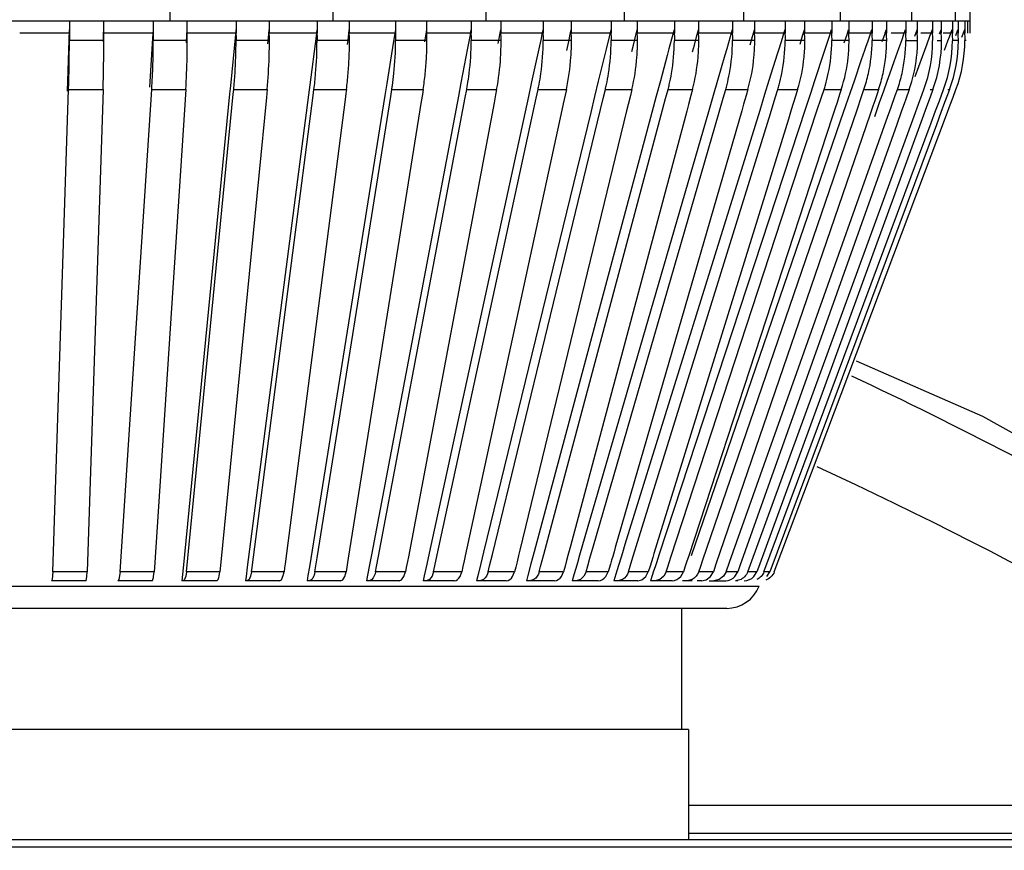
# Model space of a CAD drawing. Units: inches. Extents: x 0 to 22, y 0 to 17.
# Drawn here: x 7.2 to 7.5, y 3.4 to 3.6 of the extents above; entities that cross this region are included whole.
import ezdxf

# ---------------------------------------------------------------- set-up
doc = ezdxf.new("R2010")
doc.units = ezdxf.units.IN
doc.header["$LTSCALE"] = 1.21
doc.header["$MEASUREMENT"] = 0
doc.layers.get('0').update_dxf_attribs({"linetype": 'CONTINUOUS'})
doc.styles.get("Standard").update_dxf_attribs({"font": 'txt', "width": 0.8})
doc.dimstyles.new('DIMSTYLE_1', dxfattribs={"dimtxt": 0.15625, "dimasz": 0.1875, "dimexe": 0.125, "dimexo": 0.0625, "dimgap": 0.078125, "dimtad": 0, "dimtih": 1, "dimtoh": 1, "dimlfac": 2, "dimzin": 4, "dimdsep": 46, "dimtxsty": 'Standard', "dimblk": 'CLOSED', "dimblk1": 'CLOSED', "dimblk2": 'CLOSED', "dimcen": 0.09, "dimadec": 0, "dimazin": 0, "dimtfac": 1, "dimtofl": 0, "dimtmove": 0, "dimatfit": 3, "dimldrblk": 'CLOSED', "dimfxl": 1, "dimtolj": 1, "dimtzin": 4, "dimarcsym": 0})

# ---------------------------------------------------------------- blocks, each defined once
blk = doc.blocks.new('_CLOSED')
at = {"color": 0, "linetype": 'ByBlock'}
for p, q in [((0, 0), (-1, 0.1666666667)), ((-1, 0.1666666667), (-1, -0.1666666667)), ((-1, -0.1666666667), (0, 0)), ((-1, 0), (0, 0))]:
    blk.add_line(p, q, dxfattribs=at)
blk = doc.blocks.new('*D3')
at = {"color": 2, "linetype": 'Continuous'}
for p, q in [((7.2333189427, 3.7161143927), (9.6335327161, 3.7161143927)), ((9.5085327161, 3.7161143927), (9.5085327161, 2.7946846752)), ((9.5085327161, 1.5607549578), (9.5085327161, 2.4821846752)), ((5.5207205175, 1.5607549578), (9.6335327161, 1.5607549578))]:
    blk.add_line(p, q, dxfattribs=at)
at = {"color": 2, "linetype": 'Continuous', "xscale": 0.1875, "yscale": 0.1875, "zscale": 0.1875}
for p, rotation in [((9.5085327161, 3.7161143927), 90), ((9.5085327161, 1.5607549578), 270)]:
    blk.add_blockref('_CLOSED', p, dxfattribs=dict(at, rotation=rotation))
at = {"color": 2, "linetype": 'Continuous', "insert": (9.5085327161, 2.7165596752), "char_height": 0.15625, "width": 0.75, "attachment_point": 2, "line_spacing_factor": 0.9}
blk.add_mtext('109.49', dxfattribs=at)

msp = doc.modelspace()

# ---------------------------------------------------------------- linework, layer by layer
at = {"color": 6, "linetype": 'Continuous'}
for p, q in [((7.2186747397, 3.5970199045), (7.2186747397, 3.6455294106)), ((7.2650764625, 3.5970199045), (7.2650764625, 3.6455294106)), ((7.308614218300001, 3.5970199045), (7.308614218300001, 3.6455294106)), ((7.347965134400001, 3.5970199045), (7.347965134400001, 3.6455294106)), ((7.381933553, 3.5970199045), (7.381933553, 3.6455294106)), ((7.4094873611, 3.5970199045), (7.4094873611, 3.6455294106)), ((7.42978935, 3.5970199045), (7.42978935, 3.6455294106)), ((7.442222654199999, 3.5970199045), (7.442222654199999, 3.6455294106)), ((7.446365550599999, 3.5935415529), (7.4464094939, 3.6455294106)), ((6.895464172000001, 3.5970199045), (7.446240314, 3.5970199045)), ((7.189931879, 3.5970199045), (7.189931879, 3.5913906071)), ((7.1997369449, 3.5913906071), (7.1997369449, 3.5970199045)), ((7.213820614199999, 3.5970199045), (7.213820614199999, 3.5935415529)), ((7.2235136039, 3.5935415529), (7.2235136039, 3.5970199045)), ((7.237382080700001, 3.5970199045), (7.237382080700001, 3.5935415529)), ((7.2468892246, 3.5935415529), (7.2468892246, 3.5970199045)), ((7.2604369615, 3.5970199045), (7.2604369615, 3.5935415529)), ((7.2696859046, 3.5935415529), (7.2696859046, 3.5970199045)), ((7.282809795, 3.5970199045), (7.282809795, 3.5935415529)), ((7.2917301473, 3.5935415529), (7.2917301473, 3.5970199045)), ((7.304330310599999, 3.5970199045), (7.304330310599999, 3.5935415529)), ((7.3128541827, 3.5935415529), (7.3128541827, 3.5970199045)), ((7.324834724, 3.5970199045), (7.324834724, 3.5935415529)), ((7.3328972442, 3.5935415529), (7.3328972442, 3.5970199045)), ((7.3441669844, 3.5970199045), (7.3441669844, 3.5935415529)), ((7.351706791900001, 3.5935415529), (7.351706791900001, 3.5970199045)), ((7.3621799615, 3.5970199045), (7.3621799615, 3.5935415529)), ((7.369139673899999, 3.5935415529), (7.369139673899999, 3.5970199045)), ((7.3787365656, 3.5970199045), (7.3787365656, 3.5935415529)), ((7.3850632153, 3.5935415529), (7.3850632153, 3.5970199045)), ((7.3937107912, 3.5970199045), (7.3937107912, 3.5935415529)), ((7.3993562285, 3.5935415529), (7.3993562285, 3.5970199045)), ((7.4069886751, 3.5970199045), (7.4069886751, 3.5935415529)), ((7.411909935, 3.5935415529), (7.411909935, 3.5970199045)), ((7.4184691648, 3.5970199045), (7.4184691648, 3.5935415529)), ((7.4226287934, 3.5935415529), (7.4226287934, 3.5970199045)), ((7.4280648868, 3.5970199045), (7.4280648868, 3.5935415529)), ((7.431431226799999, 3.5935415529), (7.431431226799999, 3.5970199045)), ((7.4357028118, 3.5970199045), (7.4357028118, 3.5935415529)), ((7.438250243400001, 3.5935415529), (7.438250243400001, 3.5970199045)), ((7.441324810599999, 3.5970199045), (7.441324810599999, 3.5935415529)), ((7.4430339463, 3.5935415529), (7.4430339463, 3.5970199045)), ((7.4448880965, 3.5970199045), (7.4448880965, 3.5935415529)), ((7.4457459286, 3.5935415529), (7.4457459286, 3.5970199045)), ((7.189919186900001, 3.5944518703), (7.1893447578, 3.5770218589)), ((7.1996835886, 3.5932171024), (7.199724252899999, 3.5944518703)), ((7.2137953266, 3.5944518703), (7.2136370334, 3.592039541)), ((7.2137953266, 3.5944518703), (7.213820614199999, 3.5913906071)), ((7.2233868662, 3.5929057473), (7.2234883163, 3.5944518703)), ((7.2235136039, 3.5913906071), (7.2234883163, 3.5944518703)), ((7.23734439, 3.5944518703), (7.2372127661, 3.5931059945)), ((7.23734439, 3.5944518703), (7.237382080700001, 3.5913906071)), ((7.2466295896, 3.5921825539), (7.246851534, 3.5944518703)), ((7.2468892246, 3.5913906071), (7.246851534, 3.5944518703)), ((7.2603871546, 3.5944518703), (7.260151098400001, 3.5926253687)), ((7.2603871546, 3.5944518703), (7.2604369615, 3.5913906071)), ((7.2694837555, 3.5932730751), (7.269636097799999, 3.5944518703)), ((7.2696859046, 3.5913906071), (7.269636097799999, 3.5944518703)), ((7.2827482511, 3.5944518703), (7.2824213241, 3.5924046989)), ((7.2827482511, 3.5944518703), (7.282809795, 3.5913906071)), ((7.291299255599999, 3.5921390951), (7.291668603300001, 3.5944518703)), ((7.2917301473, 3.5913906071), (7.291668603300001, 3.5944518703)), ((7.304257497899999, 3.5944518703), (7.3039960317, 3.5930679502)), ((7.304257497899999, 3.5944518703), (7.304330310599999, 3.5913906071)), ((7.312522501, 3.5930816971), (7.31278137, 3.5944518703)), ((7.3128541827, 3.5913906071), (7.31278137, 3.5944518703)), ((7.324751196699999, 3.5944518703), (7.3244838343, 3.5932182608)), ((7.324751196699999, 3.5944518703), (7.324834724, 3.5913906071)), ((7.332442638, 3.592739753), (7.332813716900001, 3.5944518703)), ((7.3328972442, 3.5913906071), (7.332813716900001, 3.5944518703)), ((7.344073378200001, 3.5944518703), (7.3435880029, 3.5924535602)), ((7.344073378200001, 3.5944518703), (7.3441669844, 3.5913906071)), ((7.351157004, 3.5925737412), (7.351613185700001, 3.5944518703)), ((7.351706791900001, 3.5913906071), (7.351613185700001, 3.5944518703)), ((7.3620769888, 3.5944518703), (7.3613780324, 3.591836066)), ((7.3620769888, 3.5944518703), (7.3621799615, 3.5913906071)), ((7.3685104748, 3.5924824391), (7.3690367012, 3.5944518703)), ((7.369139673899999, 3.5913906071), (7.3690367012, 3.5944518703)), ((7.378625010099999, 3.5944518703), (7.3780364585, 3.5924186587)), ((7.378625010099999, 3.5944518703), (7.3787365656, 3.5913906071)), ((7.384412170599999, 3.5925881351), (7.3849516598, 3.5944518703)), ((7.3850632153, 3.5913906071), (7.3849516598, 3.5944518703)), ((7.3935915018, 3.5944518703), (7.393232089800001, 3.5932906941)), ((7.3935915018, 3.5944518703), (7.3937107912, 3.5913906071)), ((7.398706316, 3.5927375968), (7.3992369392, 3.5944518703)), ((7.3993562285, 3.5913906071), (7.3992369392, 3.5944518703)), ((7.4068625598, 3.5944518703), (7.4063464849, 3.5928748271)), ((7.4068625598, 3.5944518703), (7.4069886751, 3.5913906071)), ((7.411337955800001, 3.5930893672), (7.4117838197, 3.5944518703)), ((7.411909935, 3.5913906071), (7.4117838197, 3.5944518703)), ((7.4183371834, 3.5944518703), (7.417913675199999, 3.5932151984)), ((7.4183371834, 3.5944518703), (7.4184691648, 3.5913906071)), ((7.4220592118, 3.5931740515), (7.422496812, 3.5944518703)), ((7.4226287934, 3.5913906071), (7.422496812, 3.5944518703)), ((7.4279280437, 3.5944518703), (7.427356078, 3.5928410578)), ((7.4279280437, 3.5944518703), (7.4280648868, 3.5913906071)), ((7.4306648407, 3.592678919), (7.4312943837, 3.5944518703)), ((7.431431226799999, 3.5913906071), (7.4312943837, 3.5944518703)), ((7.4355621485, 3.5944518703), (7.4348653449, 3.5925428032)), ((7.4355621485, 3.5944518703), (7.4357028118, 3.5913906071)), ((7.4377040146, 3.5933406807), (7.43810958, 3.5944518703)), ((7.438250243400001, 3.5913906071), (7.43810958, 3.5944518703)), ((7.4411813976, 3.5944518703), (7.4404068706, 3.5923705636)), ((7.4411813976, 3.5944518703), (7.441324810599999, 3.5913906071)), ((7.442307763600001, 3.5928858152), (7.442890533200001, 3.5944518703)), ((7.4430339463, 3.5913906071), (7.442890533200001, 3.5944518703)), ((7.4447430252, 3.5944518703), (7.4439179641, 3.5922601217)), ((7.4447430252, 3.5944518703), (7.4448880965, 3.5913906071)), ((7.1898709866, 3.5935414207), (7.1757906375, 3.5935418718)), ((7.1997369449, 3.5913906071), (7.189931879, 3.5913906071)), ((7.1996128683, 3.591070026), (7.1996835886, 3.5932171024)), ((7.21371847, 3.5935421402), (7.199668904299999, 3.5935410761)), ((7.2136370334, 3.592039541), (7.212725084500001, 3.5781517988)), ((7.2235136039, 3.5913906071), (7.213820614199999, 3.5913906071)), ((7.2232466749, 3.5907695707), (7.2233868662, 3.5929057473)), ((7.237223669400001, 3.5935423341), (7.2234154909, 3.5935427269)), ((7.2372127661, 3.5931059945), (7.2357828955, 3.5784957218)), ((7.2468892246, 3.5913906071), (7.237382080700001, 3.5913906071)), ((7.2464649129, 3.5904990944), (7.2466295896, 3.5921825539)), ((7.2602194902, 3.5935413807), (7.2467251953, 3.5935416154)), ((7.260151098400001, 3.5926253687), (7.2583663632, 3.5788254512)), ((7.2696859046, 3.5913906071), (7.2604369615, 3.5913906071)), ((7.2690952964, 3.5902678449), (7.2692607792, 3.5915479643)), ((7.2692607792, 3.5915479643), (7.2694837555, 3.5932730751)), ((7.2825413712, 3.5935416296), (7.2694692845, 3.59354154)), ((7.2824213241, 3.5924046989), (7.2819456657, 3.58942689)), ((7.2917301473, 3.5913906071), (7.282809795, 3.5913906071)), ((7.2911192326, 3.5910120122), (7.291299255599999, 3.5921390951)), ((7.3040159834, 3.593541588), (7.2914617141, 3.5935415517)), ((7.3039960317, 3.5930679502), (7.3032659653, 3.5892047136)), ((7.3128541827, 3.5913906071), (7.304330310599999, 3.5913906071)), ((7.312051775, 3.5905906329), (7.3123123972, 3.5919697643)), ((7.3123123972, 3.5919697643), (7.312522501, 3.5930816971)), ((7.324472683300001, 3.5935418391), (7.312540915800001, 3.5935417284)), ((7.3242127822, 3.5919677746), (7.3235821255, 3.5890588283)), ((7.3244838343, 3.5932182608), (7.3242127822, 3.5919677746)), ((7.3328972442, 3.5913906071), (7.324834724, 3.5913906071)), ((7.3319125804, 3.5902946021), (7.332183669400001, 3.5915450641)), ((7.332183669400001, 3.5915450641), (7.332442638, 3.592739753)), ((7.343760097000001, 3.5935411388), (7.3325331692, 3.5935416874)), ((7.3435880029, 3.5924535602), (7.3427468909, 3.5889915472)), ((7.351706791900001, 3.5913906071), (7.3441669844, 3.5913906071)), ((7.3505632104, 3.5901295499), (7.351157004, 3.5925737412)), ((7.3617343325, 3.5935411901), (7.351301779, 3.5935409336)), ((7.3613780324, 3.591836066), (7.3606206584, 3.5890023541)), ((7.369139673899999, 3.5913906071), (7.3621799615, 3.5913906071)), ((7.3678727699, 3.5900962797), (7.3685104748, 3.5924824391)), ((7.378249955299999, 3.5935415348), (7.3686924563, 3.5935415379)), ((7.3780364585, 3.5924186587), (7.3770721697, 3.5890882566)), ((7.3850632153, 3.5913906071), (7.3787365656, 3.5913906071)), ((7.3837182301, 3.5901913059), (7.384412170599999, 3.5925881351)), ((7.3931931799, 3.5935401765), (7.3845774845, 3.5935408742)), ((7.392834334600001, 3.5920057885), (7.3919792968, 3.5892441983)), ((7.393232089800001, 3.5932906941), (7.392834334600001, 3.5920057885)), ((7.3993562285, 3.5913906071), (7.3937107912, 3.5913906071)), ((7.3979849418, 3.59040751), (7.398706316, 3.5927375968)), ((7.406440168500001, 3.5935412056), (7.3988388534, 3.5935403282)), ((7.4063464849, 3.5928748271), (7.40522989, 3.5894634855)), ((7.411909935, 3.5913906071), (7.4069886751, 3.5913906071)), ((7.4105673253, 3.590734831), (7.411337955800001, 3.5930893672)), ((7.417893451, 3.5935406858), (7.411360165, 3.5935416255)), ((7.417913675199999, 3.5932151984), (7.417127210399999, 3.5909190511)), ((7.4226287934, 3.5913906071), (7.4184691648, 3.5913906071)), ((7.4213696928, 3.5911609272), (7.4220592118, 3.5931740515)), ((7.422628201, 3.5935395645), (7.422053545, 3.5935396624)), ((7.4274689096, 3.5935392334), (7.423933582899999, 3.5935393424)), ((7.4269206001, 3.5916147966), (7.426116259800001, 3.5893502213)), ((7.427356078, 3.5928410578), (7.4269206001, 3.5916147966)), ((7.4280648868, 3.5913906071), (7.431431226799999, 3.5913906071)), ((7.4314305438, 3.5935400467), (7.4308351991, 3.5935398575)), ((7.4350896264, 3.5935412714), (7.4323306087, 3.5935403327)), ((7.4348653449, 3.5925428032), (7.434089612, 3.5904178913)), ((7.4369895364, 3.5913906071), (7.438250243400001, 3.5913906071)), ((7.4382490336, 3.5935412883), (7.4376366077, 3.5935415013)), ((7.4406985919, 3.5935399114), (7.4387362725, 3.5935411189)), ((7.439976146599999, 3.5912132992), (7.4389921999, 3.5885701028)), ((7.4404068706, 3.5923705636), (7.439976146599999, 3.5912132992)), ((7.4430339463, 3.5913906071), (7.441324810599999, 3.5913906071)), ((7.4452129498, 3.5913906071), (7.4448880965, 3.5913906071)), ((7.2819456657, 3.58942689), (7.2802998966, 3.5791296677)), ((7.3032659653, 3.5892047136), (7.301411712799999, 3.5793985527)), ((7.3235821255, 3.5890588283), (7.3215355969, 3.5796241321)), ((7.331529050499999, 3.588525722), (7.3319125804, 3.5902946021)), ((7.3427468909, 3.5889915472), (7.340512643099999, 3.5798004554)), ((7.3501127961, 3.5882759036), (7.3505632104, 3.5901295499)), ((7.3606206584, 3.5890023541), (7.3601219037, 3.5871366592)), ((7.367368967000001, 3.5882115197), (7.3678727699, 3.5900962797)), ((7.3770721697, 3.5890882566), (7.3765313103, 3.5872207065)), ((7.3919792968, 3.5892441983), (7.3914392082, 3.5875001812)), ((7.40522989, 3.5894634855), (7.4047379314, 3.5879608237)), ((7.416327428300001, 3.5885845193), (7.415401373300001, 3.5858820061)), ((7.416722680499999, 3.5897381831), (7.416327428300001, 3.5885845193)), ((7.417127210399999, 3.5909190511), (7.416722680499999, 3.5897381831)), ((7.426116259800001, 3.5893502213), (7.425164927000001, 3.5866723905)), ((7.434089612, 3.5904178913), (7.4327601036, 3.586777011)), ((7.3601219037, 3.5871366592), (7.3581929071, 3.5799236282)), ((7.3765313103, 3.5872207065), (7.3744369216, 3.5799917223)), ((7.3914392082, 3.5875001812), (7.389117056, 3.5800045954)), ((7.4047379314, 3.5879608237), (7.40211867, 3.5799636719)), ((7.415401373300001, 3.5858820061), (7.413341099199999, 3.5798716959)), ((7.425164927000001, 3.5866723905), (7.4247076826, 3.5853855517)), ((7.4327601036, 3.586777011), (7.430678636900001, 3.5810791633)), ((7.4247076826, 3.5853855517), (7.423456855, 3.581866015)), ((7.3581929071, 3.5799236282), (7.357038034099999, 3.575607225)), ((7.3744369216, 3.5799917223), (7.3732131301, 3.5757696084)), ((7.389117056, 3.5800045954), (7.3878748844, 3.5759968738)), ((7.40211867, 3.5799636719), (7.400911768899999, 3.5762804712)), ((7.413341099199999, 3.5798716959), (7.4122229235, 3.5766109084)), ((7.423456855, 3.581866015), (7.4226984396, 3.5797325003)), ((7.185185928099999, 3.4401165046), (7.1897103452, 3.577474718)), ((7.1897103452, 3.577474718), (7.1995154112, 3.577474718)), ((7.1995154112, 3.577474718), (7.194990993999999, 3.4401165046)), ((7.2043648318, 3.4401165046), (7.213379232599999, 3.577474718)), ((7.213379232599999, 3.577474718), (7.2230722223, 3.577474718)), ((7.2230722223, 3.577474718), (7.2141381802, 3.4413409258)), ((7.2357828955, 3.5784957218), (7.235562629199999, 3.5762466082)), ((7.2365948318, 3.5761519899), (7.236724210499999, 3.577474718)), ((7.236724210499999, 3.577474718), (7.246231354500001, 3.577474718)), ((7.246231354500001, 3.577474718), (7.2460118771, 3.575230852)), ((7.2583663632, 3.5788254512), (7.257993898, 3.575947429)), ((7.2593484546, 3.5757791967), (7.2595676095, 3.577474718)), ((7.2595676095, 3.577474718), (7.2688165526, 3.577474718)), ((7.2688165526, 3.577474718), (7.268664564600001, 3.5762988421)), ((7.2802998966, 3.5791296677), (7.2797547245, 3.5757205123)), ((7.2814142141, 3.5754626077), (7.2817355775, 3.577474718)), ((7.2817355775, 3.577474718), (7.2906559298, 3.577474718)), ((7.2906559298, 3.577474718), (7.2904340343, 3.5760853922)), ((7.301411712799999, 3.5793985527), (7.300687721699999, 3.5755718323)), ((7.302631784500001, 3.5752116898), (7.303059403, 3.577474718)), ((7.303059403, 3.577474718), (7.3115832751, 3.577474718)), ((7.3115832751, 3.577474718), (7.3112894088, 3.5759195274)), ((7.3215355969, 3.5796241321), (7.3206414139, 3.575504094)), ((7.322847508200001, 3.5750329398), (7.3233767988, 3.577474718)), ((7.3233767988, 3.577474718), (7.3314393189, 3.577474718)), ((7.3314393189, 3.577474718), (7.3310774752, 3.5758054214)), ((7.340512643099999, 3.5798004554), (7.3394708053, 3.575516925)), ((7.341914943200001, 3.5749298777), (7.3425331371, 3.577474718)), ((7.3425331371, 3.577474718), (7.350072944600001, 3.577474718)), ((7.350072944600001, 3.577474718), (7.3496527954, 3.5757451414)), ((7.3596954509, 3.5749032202), (7.3603826267, 3.577474718)), ((7.3603826267, 3.577474718), (7.367342339199999, 3.577474718)), ((7.367342339199999, 3.577474718), (7.366878450700001, 3.5757387879)), ((7.3760588548, 3.574951181), (7.3767894223, 3.577474718)), ((7.3767894223, 3.577474718), (7.383116072000001, 3.577474718)), ((7.383116072000001, 3.577474718), (7.3826268162, 3.5757847216)), ((7.3908841775, 3.5750698443), (7.391628658099999, 3.577474718)), ((7.391628658099999, 3.577474718), (7.397274095499999, 3.577474718)), ((7.397274095499999, 3.577474718), (7.396780365900001, 3.5758798366)), ((7.4040604453, 3.5752535605), (7.4047873987, 3.577474718)), ((7.4047873987, 3.577474718), (7.4097086585, 3.577474718)), ((7.4097086585, 3.577474718), (7.4092325, 3.576019846)), ((7.415487538300001, 3.5754953264), (7.416165498, 3.577474718)), ((7.416165498, 3.577474718), (7.4203251265, 3.577474718)), ((7.4203251265, 3.577474718), (7.4198883713, 3.5761995532)), ((7.4226984396, 3.5797325003), (7.421719128099999, 3.5769781005)), ((7.4250770541, 3.5757871245), (7.425676361900001, 3.577474718)), ((7.425676361900001, 3.577474718), (7.4290427019, 3.577474718)), ((7.4290427019, 3.577474718), (7.4280663822, 3.5747254983)), ((7.4327531564, 3.5761202055), (7.4332476069, 3.577474718)), ((7.434983984800001, 3.577474718), (7.4357950385, 3.577474718)), ((7.4357950385, 3.577474718), (7.4350010373, 3.5752996098)), ((7.4376318448, 3.5742779336), (7.4388216114, 3.577474718)), ((7.440530747, 3.577474718), (7.439954570399999, 3.575926586)), ((7.439999866699999, 3.577474718), (7.440530747, 3.577474718)), ((7.441541449, 3.575311238), (7.4423559537, 3.577474718)), ((7.235562629199999, 3.5762466082), (7.2223139765, 3.4411450148)), ((7.2232884311, 3.4401165046), (7.2365948318, 3.5761519899)), ((7.2460118771, 3.575230852), (7.2329686934, 3.4418862691)), ((7.257993898, 3.575947429), (7.240567912, 3.441476942)), ((7.2419647048, 3.4412923684), (7.2593484546, 3.5757791967)), ((7.2684454092, 3.5746033213), (7.251351800499999, 3.4423611205)), ((7.2797547245, 3.5757205123), (7.2582689472, 3.4415420761)), ((7.2604392622, 3.4441395363), (7.2814142141, 3.5754626077)), ((7.268664564600001, 3.5762988421), (7.2684454092, 3.5746033213)), ((7.300687721699999, 3.5755718323), (7.2759474834, 3.4449884156)), ((7.277950265399999, 3.44459754), (7.302631784500001, 3.5752116898)), ((7.2904340343, 3.5760853922), (7.29011267, 3.5740732826)), ((7.3206414139, 3.575504094), (7.2923657926, 3.4454057369)), ((7.294638314299999, 3.4448998512), (7.322847508200001, 3.5750329398)), ((7.3103613262, 3.4450415807), (7.341914943200001, 3.5749298777)), ((7.3112894088, 3.5759195274), (7.310861789, 3.5736565001)), ((7.3310774752, 3.5758054214), (7.330548182899999, 3.5733636443)), ((7.3394708053, 3.575516925), (7.3383603085, 3.5709525662)), ((7.3496527954, 3.5757451414), (7.3490345994, 3.5732003023)), ((7.357038034099999, 3.575607225), (7.3557915744, 3.5709500284)), ((7.358453447300001, 3.5702555228), (7.3596954509, 3.5749032202)), ((7.366878450700001, 3.5757387879), (7.3661912727, 3.5731672913)), ((7.3732131301, 3.5757696084), (7.3718729218, 3.5711473407)), ((7.3747233589, 3.5703381259), (7.3760588548, 3.574951181)), ((7.3826268162, 3.5757847216), (7.3818962464, 3.5732611858)), ((7.3878748844, 3.5759968738), (7.3864905819, 3.5715319651)), ((7.3895046539, 3.5706136427), (7.3908841775, 3.5750698443)), ((7.396780365900001, 3.5758798366), (7.396035883, 3.573474964)), ((7.400911768899999, 3.5762804712), (7.3995372411, 3.5720869215)), ((7.402690570700001, 3.5710680281), (7.4040604453, 3.5752535605)), ((7.4092325, 3.576019846), (7.408505544600001, 3.5737986893)), ((7.4122229235, 3.5766109084), (7.4109129586, 3.572791828)), ((7.414181918500001, 3.5716834227), (7.415487538300001, 3.5754953264)), ((7.4198883713, 3.5761995532), (7.41921041, 3.5742201622)), ((7.421719128099999, 3.5769781005), (7.4205262632, 3.5736238229)), ((7.423888064600001, 3.5724390619), (7.4250770541, 3.5757871245)), ((7.4280663822, 3.5747254983), (7.4276005253, 3.573413697)), ((7.4317280613, 3.5733120427), (7.4327531564, 3.5761202055)), ((7.4350010373, 3.5752996098), (7.433975940700001, 3.5724914476)), ((7.436571201, 3.5714281081), (7.4376318448, 3.5742779336)), ((7.439954570399999, 3.575926586), (7.4391330349, 3.5737192072)), ((7.4407031768, 3.5730846376), (7.441541449, 3.575311238)), ((7.29011267, 3.5740732826), (7.269336073, 3.4439921506)), ((7.310861789, 3.5736565001), (7.286438868899999, 3.444410906)), ((7.330165630900001, 3.5715988296), (7.302651833200001, 3.4446738095)), ((7.330548182899999, 3.5733636443), (7.330165630900001, 3.5715988296)), ((7.3864905819, 3.5715319651), (7.3481201536, 3.4479230201)), ((7.3490345994, 3.5732003023), (7.3485853189, 3.5713508214)), ((7.3995372411, 3.5720869215), (7.3578862345, 3.4451657125)), ((7.3661912727, 3.5731672913), (7.3656887148, 3.5712866728)), ((7.37028757, 3.4435327875), (7.414181918500001, 3.5716834227)), ((7.3818962464, 3.5732611858), (7.3813580299, 3.5714020856)), ((7.3954825728, 3.5716876366), (7.3946563555, 3.5690187641)), ((7.396035883, 3.573474964), (7.3954825728, 3.5716876366)), ((7.407959314099999, 3.5721297304), (7.407135666399999, 3.5696131585)), ((7.408505544600001, 3.5737986893), (7.407959314099999, 3.5721297304)), ((7.4109129586, 3.572791828), (7.4094210616, 3.5684435673)), ((7.4186936813, 3.5727115151), (7.4179047871, 3.5704082598)), ((7.41921041, 3.5742201622), (7.4186936813, 3.5727115151)), ((7.4205262632, 3.5736238229), (7.4191288056, 3.5696952428)), ((7.422495448899999, 3.5685176394), (7.423888064600001, 3.5724390619)), ((7.4276005253, 3.573413697), (7.4268773904, 3.5713774366)), ((7.4304796694, 3.5698921987), (7.4317280613, 3.5733120427)), ((7.433975940700001, 3.5724914476), (7.432727547000001, 3.5690716044)), ((7.4391330349, 3.5737192072), (7.4380723901, 3.570869382)), ((7.439620924, 3.5702099965), (7.4407031768, 3.5730846376)), ((7.3383603085, 3.5709525662), (7.307843639600001, 3.4456669159)), ((7.3485853189, 3.5713508214), (7.318189488, 3.446228531)), ((7.3557915744, 3.5709500284), (7.3222492861, 3.4457689702)), ((7.3249868138, 3.4450236261), (7.358453447300001, 3.5702555228)), ((7.3656887148, 3.5712866728), (7.3325811987, 3.4473984903)), ((7.3718729218, 3.5711473407), (7.3352135592, 3.4448572498)), ((7.339167121699999, 3.447523512), (7.3747233589, 3.5703381259)), ((7.3813580299, 3.5714020856), (7.3453421179, 3.4469997022)), ((7.350473445800001, 3.4445367848), (7.3895046539, 3.5706136427)), ((7.3946563555, 3.5690187641), (7.356370764299999, 3.4453503716)), ((7.3611902061, 3.4442709668), (7.402690570700001, 3.5710680281)), ((7.407135666399999, 3.5696131585), (7.3662524273, 3.4447016342)), ((7.4179047871, 3.5704082598), (7.3740104141, 3.4422576349)), ((7.3838458049, 3.442146831), (7.4304796694, 3.5698921987)), ((7.3906416287, 3.4401165046), (7.439620924, 3.5702099965)), ((7.432727547000001, 3.5690716044), (7.4008928748, 3.4818658788)), ((7.4268773904, 3.5713774366), (7.4254847722, 3.5674560151)), ((7.435279517200001, 3.5679575263), (7.436571201, 3.5714281081)), ((7.4380723901, 3.570869382), (7.4367807051, 3.5673988007)), ((7.4094210616, 3.5684435673), (7.366921887, 3.4446962443)), ((7.377875952, 3.4428780868), (7.422495448899999, 3.5685176394)), ((7.4254847722, 3.5674560151), (7.3808652556, 3.4418164705)), ((7.3876984039, 3.4401165046), (7.435279517200001, 3.5679575263)), ((7.4367807051, 3.5673988007), (7.389407539500001, 3.4401165046)), ((7.4008928748, 3.4818658788), (7.386093665700001, 3.4413262433)), ((7.2923657926, 3.4454057369), (7.2916905725, 3.4422921093)), ((7.307843639600001, 3.4456669159), (7.307065289800001, 3.4424642471)), ((7.318189488, 3.446228531), (7.3178369194, 3.4447772566)), ((7.3222492861, 3.4457689702), (7.3213522773, 3.4424137922)), ((7.332242578400001, 3.4461314142), (7.3318662678, 3.4447233102)), ((7.3325811987, 3.4473984903), (7.332242578400001, 3.4461314142)), ((7.3381445337, 3.4439915142), (7.339167121699999, 3.447523512)), ((7.345004486900001, 3.4458335298), (7.3446238899, 3.4445189575)), ((7.3453421179, 3.4469997022), (7.345004486900001, 3.4458335298)), ((7.347372518999999, 3.4455095883), (7.3469941895, 3.4442881259)), ((7.3481201536, 3.4479230201), (7.347372518999999, 3.4455095883)), ((7.356370764299999, 3.4453503716), (7.3560069554, 3.4441752537)), ((7.2599791749, 3.4412590723), (7.2604392622, 3.4441395363)), ((7.2691377044, 3.4427502236), (7.2689256568, 3.4414226617)), ((7.269336073, 3.4439921506), (7.2691377044, 3.4427502236)), ((7.2759474834, 3.4449884156), (7.2753930949, 3.4420557084)), ((7.2773973576, 3.4416716794), (7.277950265399999, 3.44459754)), ((7.2861802521, 3.4430423638), (7.2858610653, 3.4413533046)), ((7.286438868899999, 3.444410906), (7.2861802521, 3.4430423638)), ((7.2939636964, 3.4417878644), (7.294638314299999, 3.4448998512)), ((7.3023389675, 3.4432305699), (7.3020005601, 3.4416695129)), ((7.302651833200001, 3.4446738095), (7.3023389675, 3.4432305699)), ((7.3095850123, 3.4418460637), (7.3103613262, 3.4450415807)), ((7.3173871826, 3.4429260167), (7.3170346115, 3.4414747437)), ((7.3178369194, 3.4447772566), (7.3173871826, 3.4429260167)), ((7.3240906796, 3.4416704278), (7.3249868138, 3.4450236261)), ((7.331482608200001, 3.4432877118), (7.3310608871, 3.4417096989)), ((7.3318662678, 3.4447233102), (7.331482608200001, 3.4432877118)), ((7.3345778259, 3.4426622389), (7.3341100505, 3.4410468784)), ((7.3352135592, 3.4448572498), (7.3345778259, 3.4426622389)), ((7.3375119168, 3.4418064838), (7.3381445337, 3.4439915142)), ((7.344303591599999, 3.4434126584), (7.3439818952, 3.4423015337)), ((7.3446238899, 3.4445189575), (7.344303591599999, 3.4434126584)), ((7.3469941895, 3.4442881259), (7.346264817000001, 3.4419329437)), ((7.349598712100001, 3.4417113698), (7.350094456900001, 3.4433126371)), ((7.350094456900001, 3.4433126371), (7.350473445800001, 3.4445367848)), ((7.355625121599999, 3.4429419182), (7.3552461313, 3.4417177711)), ((7.3560069554, 3.4441752537), (7.355625121599999, 3.4429419182)), ((7.3570593077, 3.4426402146), (7.3566839186, 3.4414935689)), ((7.3578862345, 3.4451657125), (7.3570593077, 3.4426402146)), ((7.360306597, 3.4415713617), (7.3611902061, 3.4442709668)), ((7.3656352763, 3.4428161084), (7.3651741003, 3.441407125)), ((7.3662524273, 3.4447016342), (7.3656352763, 3.4428161084)), ((7.369675698200001, 3.4417464845), (7.37028757, 3.4435327875)), ((7.3768951651, 3.4401165046), (7.377875952, 3.4428780868)), ((7.185185928099999, 3.4401165046), (7.1850060231, 3.437919491)), ((7.194990993999999, 3.4401165046), (7.185185928099999, 3.4401165046)), ((7.1949135502, 3.4387349416), (7.194990993999999, 3.4401165046)), ((7.2043648318, 3.4401165046), (7.2040063911, 3.437919491)), ((7.2140578215, 3.4401165046), (7.2043648318, 3.4401165046)), ((7.213903523300001, 3.4387349416), (7.2140578215, 3.4401165046)), ((7.2141381802, 3.4413409258), (7.2140578215, 3.4401165046)), ((7.2223139765, 3.4411450148), (7.2221359371, 3.439325031)), ((7.2232884311, 3.4401165046), (7.2230833541, 3.4388353553)), ((7.232795575, 3.4401165046), (7.2232884311, 3.4401165046)), ((7.2325992179, 3.4388726379), (7.232795575, 3.4401165046)), ((7.2329686934, 3.4418862691), (7.232795575, 3.4401165046)), ((7.240567912, 3.441476942), (7.2402234494, 3.4388122847)), ((7.2418127059, 3.4401165046), (7.241541703999999, 3.4388353553)), ((7.2418127059, 3.4401165046), (7.2419647048, 3.4412923684)), ((7.251061648999999, 3.4401165046), (7.2418127059, 3.4401165046)), ((7.2508475911, 3.4390283493), (7.251061648999999, 3.4401165046)), ((7.2512052021, 3.4412270316), (7.251061648999999, 3.4401165046)), ((7.251351800499999, 3.4423611205), (7.2512052021, 3.4412270316)), ((7.2582689472, 3.4415420761), (7.257867264, 3.4390274063)), ((7.2597966752, 3.4401165046), (7.2599791749, 3.4412590723)), ((7.2687170275, 3.4401165046), (7.2597966752, 3.4401165046)), ((7.2683415025, 3.4387349416), (7.2687170275, 3.4401165046)), ((7.2689256568, 3.4414226617), (7.2687170275, 3.4401165046)), ((7.2753930949, 3.4420557084), (7.2748401665, 3.4391299882)), ((7.2771034703, 3.4401165046), (7.2773973576, 3.4416716794)), ((7.2856273424, 3.4401165046), (7.2771034703, 3.4401165046)), ((7.2851830585, 3.4387349416), (7.2856273424, 3.4401165046)), ((7.2858610653, 3.4413533046), (7.2856273424, 3.4401165046)), ((7.2916905725, 3.4422921093), (7.290967431599999, 3.4389565827)), ((7.293601376, 3.4401165046), (7.2939636964, 3.4417878644)), ((7.3016638961, 3.4401165046), (7.293601376, 3.4401165046)), ((7.3011542346, 3.4387349416), (7.3016638961, 3.4401165046)), ((7.3020005601, 3.4416695129), (7.3016638961, 3.4401165046)), ((7.307065289800001, 3.4424642471), (7.3062976099, 3.4393046224)), ((7.309164833200001, 3.4401165046), (7.3095850123, 3.4418460637)), ((7.3167046408, 3.4401165046), (7.309164833200001, 3.4401165046)), ((7.3161334804, 3.4387349416), (7.3167046408, 3.4401165046)), ((7.3170346115, 3.4414747437), (7.3167046408, 3.4401165046)), ((7.3213522773, 3.4424137922), (7.3204688623, 3.4391085188)), ((7.3236753947, 3.4401165046), (7.3240906796, 3.4416704278)), ((7.3306351071, 3.4401165046), (7.3236753947, 3.4401165046)), ((7.3300067948, 3.4387349416), (7.3306351071, 3.4401165046)), ((7.3310608871, 3.4417096989), (7.3306351071, 3.4401165046)), ((7.3341100505, 3.4410468784), (7.3335940696, 3.4392647867)), ((7.3370226263, 3.4401165046), (7.336415646, 3.4388353553)), ((7.3370226263, 3.4401165046), (7.3375119168, 3.4418064838)), ((7.343349276000001, 3.4401165046), (7.3370226263, 3.4401165046)), ((7.3426685936, 3.4387349416), (7.343349276000001, 3.4401165046)), ((7.3439818952, 3.4423015337), (7.343349276000001, 3.4401165046)), ((7.346264817000001, 3.4419329437), (7.345496203300001, 3.4394505322)), ((7.3491049474, 3.4401165046), (7.349598712100001, 3.4417113698)), ((7.3547503848, 3.4401165046), (7.3491049474, 3.4401165046)), ((7.354022512699999, 3.4387349416), (7.3547503848, 3.4401165046)), ((7.3552461313, 3.4417177711), (7.3547503848, 3.4401165046)), ((7.3562805409, 3.4402613038), (7.3558772012, 3.439029021)), ((7.3566839186, 3.4414935689), (7.3562805409, 3.4402613038)), ((7.3598304045, 3.4401165046), (7.3591442037, 3.4388353553)), ((7.3598304045, 3.4401165046), (7.360306597, 3.4415713617)), ((7.364751664299999, 3.4401165046), (7.3598304045, 3.4401165046)), ((7.363982142, 3.4387349416), (7.364751664299999, 3.4401165046)), ((7.3651741003, 3.441407125), (7.364751664299999, 3.4401165046)), ((7.3691173701, 3.4401165046), (7.369675698200001, 3.4417464845)), ((7.3732769987, 3.4401165046), (7.3691173701, 3.4401165046)), ((7.3724716828, 3.4387349416), (7.3732769987, 3.4401165046)), ((7.3740104141, 3.4422576349), (7.3732769987, 3.4401165046)), ((7.3768951651, 3.4401165046), (7.3761505936, 3.4388353553)), ((7.380261505, 3.4401165046), (7.3768951651, 3.4401165046)), ((7.3794265245, 3.4387349416), (7.380261505, 3.4401165046)), ((7.3808652556, 3.4418164705), (7.380261505, 3.4401165046)), ((7.3831045955, 3.4401165046), (7.3838458049, 3.442146831)), ((7.385652027000001, 3.4401165046), (7.3831045955, 3.4401165046)), ((7.3847937364, 3.4387349416), (7.385652027000001, 3.4401165046)), ((7.386093665700001, 3.4413262433), (7.385652027000001, 3.4401165046)), ((7.389407539500001, 3.4401165046), (7.3876984039, 3.4401165046)), ((7.3885324711, 3.4387349416), (7.389407539500001, 3.4401165046)), ((7.1850060231, 3.437919491), (7.1848648642, 3.4375710856)), ((7.1946699301, 3.4375710856), (7.1848648642, 3.4375710856)), ((7.1946699301, 3.4375710856), (7.1949135502, 3.4387349416)), ((7.2040063911, 3.437919491), (7.2037251475, 3.4375710856)), ((7.213418137200001, 3.4375710856), (7.2037251475, 3.4375710856)), ((7.2221359371, 3.439325031), (7.2219643852, 3.4375710856)), ((7.2318421387, 3.4375710856), (7.2219643852, 3.4375710856)), ((7.2227541825, 3.437919491), (7.222334994800001, 3.4375710856)), ((7.2230833541, 3.4388353553), (7.2227541825, 3.437919491)), ((7.2402234494, 3.4388122847), (7.2400630264, 3.4375710856)), ((7.2498017169, 3.4375710856), (7.2400630264, 3.4375710856)), ((7.2411067154, 3.437919491), (7.2405527738, 3.4375710856)), ((7.241541703999999, 3.4388353553), (7.2411067154, 3.437919491)), ((7.2498017169, 3.4375710856), (7.250307212999999, 3.4378588976)), ((7.250307212999999, 3.4378588976), (7.2508475911, 3.4390283493)), ((7.257867264, 3.4390274063), (7.257634678300001, 3.4375710856)), ((7.2671601884, 3.4375710856), (7.257634678300001, 3.4375710856)), ((7.258924316, 3.437919491), (7.2582398362, 3.4375710856)), ((7.2671601884, 3.4375710856), (7.2677848063, 3.4378588976)), ((7.2677848063, 3.4378588976), (7.2683415025, 3.4387349416)), ((7.2748401665, 3.4391299882), (7.2745456101, 3.4375710856)), ((7.283785445, 3.4375710856), (7.2745456101, 3.4375710856)), ((7.2760713814, 3.437919491), (7.2752615729, 3.4375710856)), ((7.283785445, 3.4375710856), (7.2845244308, 3.4378588976)), ((7.2845244308, 3.4378588976), (7.2851830585, 3.4387349416)), ((7.290967431599999, 3.4389565827), (7.290667119299999, 3.4375710856)), ((7.2995509582, 3.4375710856), (7.290667119299999, 3.4375710856)), ((7.292417412200001, 3.437919491), (7.291488437999999, 3.4375710856)), ((7.3062976099, 3.4393046224), (7.3058765115, 3.4375710856)), ((7.314336742999999, 3.4375710856), (7.3058765115, 3.4375710856)), ((7.3078380053, 3.437919491), (7.3067969355, 3.4375710856)), ((7.3204688623, 3.4391085188), (7.320058034, 3.4375710856)), ((7.3280302707, 3.4375710856), (7.320058034, 3.4375710856)), ((7.3222158005, 3.437919491), (7.321070558300001, 3.4375710856)), ((7.3335940696, 3.4392647867), (7.333103757000001, 3.4375710856)), ((7.3405273253, 3.4375710856), (7.333103757000001, 3.4375710856)), ((7.335441374299999, 3.437919491), (7.334200675599999, 3.4375710856)), ((7.336415646, 3.4388353553), (7.335441374299999, 3.437919491)), ((7.345496203300001, 3.4394505322), (7.344914394500001, 3.4375710856)), ((7.351732796599999, 3.4375710856), (7.344914394500001, 3.4375710856)), ((7.3474140719, 3.437919491), (7.346087359299999, 3.4375710856)), ((7.351732796699999, 3.4375710856), (7.3529434802, 3.4378588976)), ((7.3529434802, 3.4378588976), (7.354022512699999, 3.4387349416)), ((7.3558772012, 3.439029021), (7.355400060499999, 3.4375710856)), ((7.3615614043, 3.4375710856), (7.355400060499999, 3.4375710856)), ((7.358042773999999, 3.437919491), (7.3566401445, 3.4375710856)), ((7.3591442037, 3.4388353553), (7.358042773999999, 3.437919491)), ((7.367210139299999, 3.4375710856), (7.3644809528, 3.4375710856)), ((7.367246589600001, 3.437919491), (7.3657787181, 3.4375710856)), ((7.3699383467, 3.4375710856), (7.3686405813, 3.4375710856)), ((7.3699383467, 3.4375710856), (7.371277844, 3.4378588976)), ((7.371277844, 3.4378588976), (7.3724716828, 3.4387349416)), ((7.3720879602, 3.4375710856), (7.3767998701, 3.4375710856)), ((7.3749554723, 3.437919491), (7.3734335301, 3.4375710856)), ((7.3761505936, 3.4388353553), (7.3749554723, 3.437919491)), ((7.3807864726, 3.4377867894), (7.3795463228, 3.4375710856)), ((7.380261505, 3.4375710856), (7.3795463228, 3.4375710856)), ((7.3642244545, 3.4296970698), (7.3642244545, 3.395248251)), ((7.3661929585, 3.395248251), (7.3661929585, 3.363752188)), ((7.5719020684, 3.3735947076), (7.3661929585, 3.3735947076)), ((7.3661929585, 3.3657206919), (7.5719020684, 3.3657206919)), ((7.7928564212, 3.363752188), (3.0520777851, 3.363752188)), ((3.084402269, 3.3617828191), (7.765938053099999, 3.361783684))]:
    msp.add_line(p, q, dxfattribs=at)
at = {"color": 7, "linetype": 'Continuous'}
for p, q in [((6.9553571654, 3.4360589108), (7.38628072, 3.4360589108)), ((7.3770751441, 3.4296970699), (6.964638456799999, 3.4296970698)), ((7.3661929585, 3.395248251), (6.9754449906, 3.395248251))]:
    msp.add_line(p, q, dxfattribs=at)
at = {"color": 6, "linetype": 'Continuous'}
msp.add_lwpolyline([(7.6248764674, 3.3767546044), (7.5499630293, 3.4286398651), (7.449976849, 3.4843287041), (7.4140703484, 3.5000669496)], dxfattribs=at)
for centre, radius, start, end in [((6.7512458724, 3.5913220674), 0.438686012, 358.7831173365001, 0.0089518138), ((6.7769899266, 3.5911608139), 0.4227470808, 358.1447711591001, 0.0311443355), ((6.9886632913, 3.5913829286), 0.225157323, 358.7990134926, 0.001953945799999999), ((6.9983627436, 3.5913828791), 0.2251508604, 358.7965542304001, 0.0019666003), ((7.0893619326, 3.5913272345), 0.1480201616, 356.3894177305, 0.0245303189), ((7.095784008, 3.5913832778), 0.1511052168, 358.2065210236001, 0.002779082800000001), ((7.1482368301, 3.5913315765), 0.1122001469, 355.2321695165001, 0.0301443581), ((7.1552920085, 3.5913838189), 0.1143938963, 357.6303976781001, 0.0033999585), ((7.1918201995, 3.5913369204), 0.0909896114, 354.1138127615, 0.0338062871), ((7.1991054908, 3.5913844856), 0.09262465660000001, 357.0726269003, 0.0037866163), ((7.2272393797, 3.5913430986), 0.0770909455, 353.0431376736001, 0.035309373), ((7.2345184513, 3.5913852576), 0.0783357316, 356.5374897507, 0.0039126709), ((7.257456284500001, 3.5913499189), 0.0673784518, 352.0283677621, 0.03459951790000001), ((7.264565813200001, 3.5913861112), 0.0683314311, 356.0290706329001, 0.0037697351), ((7.283875813099999, 3.5913571701), 0.06029118059999999, 351.0770952797, 0.03177569210000001), ((7.2906906875, 3.5913870205), 0.0610161045, 355.5512255525001, 0.003367858), ((7.3072160275, 3.5913646298), 0.05496394, 350.1962361172, 0.0270793643), ((7.31363415, 3.5913879577), 0.0555055239, 355.1075537085, 0.0027348203), ((7.327856794600001, 3.5913720704), 0.0508797744, 349.3920031168001, 0.0208741335), ((7.333791700599999, 3.5913888943), 0.0512715147, 354.7013728683, 0.0019140379), ((7.345998712999999, 3.591379267), 0.0477120795, 348.6698952869, 0.0136178635), ((7.3513757246, 3.5913898018), 0.0479805039, 354.3356981828, 0.0009615538), ((7.3617429199, 3.5913860035), 0.0452457554, 348.0347000695, 0.0058296414), ((7.3664970439, 3.5913906529), 0.04541289110000001, 354.0132244433999, 359.9999422077), ((7.375134301, 3.591392079), 0.0433348638, 347.4905055121999, 359.9980539098999), ((7.379209041499999, 3.5913914217), 0.0434197519, 353.7363117762, 359.9989250285), ((7.386186320499999, 3.5913973134), 0.0418785668, 347.0407183941001, 359.9908247672), ((7.3895329978, 3.591392085), 0.041898229, 353.5069736478, 359.9979789726), ((7.395262790299999, 3.5913349969), 0.0404345598, 339.9534808297, 359.9973222560999), ((7.397615044, 3.5913859611), 0.0406353869, 339.9803090245, 359.9971676951999), ((7.4014667422, 3.5913731082), 0.0398566368, 339.5915938482, 359.9994411489001), ((7.403176270299999, 3.5913729922), 0.0398562286, 339.5915534303, 359.9967002913999), ((7.405368546799999, 3.5913964425), 0.0395206615, 339.3741176395, 359.9769123399), ((6.9981791573, 3.5911661408), 0.2156390043, 357.5653137168, 358.8036077591001), ((7.0169579958, 3.5908684114), 0.2065489419, 356.2820389093, 358.830897633), ((7.1077674512, 3.5908898603), 0.1391122516, 354.4661426151, 358.2551749116), ((7.1597089188, 3.5911856724), 0.1099725715, 355.2052874015, 357.63839885), ((7.2024345748, 3.5912002464), 0.0892905088, 354.0817237399, 357.0815990077999), ((7.3355080374, 3.5911894515), 0.0495441104, 343.9295771587001, 354.7477382255), ((7.352630088400001, 3.5912374492), 0.0467172359, 342.8666605678001, 354.3697972858), ((7.3673728487, 3.5912823596), 0.04453057110000001, 341.936486757, 354.0342705559), ((7.3795701509, 3.5913517668), 0.0430564717, 347.4466691816999, 353.7363377946), ((7.389859119500001, 3.5913577237), 0.0415703136, 340.490422826, 353.5032002908001), ((6.796807328300001, 3.5903732895), 0.3931146829, 358.1197182219001, 358.7803444344), ((7.015831903400001, 3.5903968366), 0.1979695139, 356.2574559971, 357.5707293432), ((7.1038065076, 3.5904352739), 0.1335480878, 354.4308018167, 356.3810710875), ((7.1585957089, 3.5904874168), 0.1018069499, 352.6565141466, 355.2210408997), ((7.1678570312, 3.5904860037), 0.1017944916, 352.65641236, 355.2143792821), ((7.1986088442, 3.5906749868), 0.0841688847, 351.7571286475001, 354.0881150883999), ((7.208562816900001, 3.5905503408), 0.08312792, 350.9500653244001, 354.0917589016), ((7.232403139700001, 3.5907512525), 0.0718935275, 350.3889924294, 353.0128882485), ((7.2614512141, 3.590827992), 0.0633497544, 349.0982392513, 351.9947728964), ((7.286990482999999, 3.5909041139), 0.0571439442, 347.8757463403, 351.0414723317999), ((7.309645079400001, 3.590978734), 0.0525046628, 346.7140313336, 350.159848921), ((7.329738346599999, 3.5910510449), 0.0489712913, 345.6082873601001, 349.3559287785), ((7.3474353784, 3.5911201947), 0.0462525234, 344.5570344997, 348.6349302044), ((7.3628146376, 3.5911851855), 0.0441556966, 343.5624021628, 348.001309444), ((7.3760060775, 3.591219434), 0.0424463929, 341.1062918648, 347.4631285495), ((7.3801668789, 3.5912190904), 0.042445172, 341.1062180370001, 347.4464084275), ((7.3867710747, 3.5912832535), 0.04128313240000001, 340.4588539915, 347.0129867742), ((7.2025713825, 3.5901155146), 0.0801670725, 350.9277012591, 351.7468264422), ((7.2354593723, 3.5902449892), 0.0687956684, 349.3023628069, 350.3797432379), ((7.2638388467, 3.5903769305), 0.060919905, 347.7727421331, 349.0901119169), ((7.288862834800001, 3.5905089689), 0.0552303635, 346.3495460126, 347.8685638914), ((7.311108973400001, 3.5906390155), 0.0510018788, 345.0418187213, 346.707522786), ((7.330873045900001, 3.5907651089), 0.0478011308, 343.8570333833001, 345.6022149569), ((7.3483029246, 3.5908852649), 0.0453537424, 342.8012164929, 344.5512720741), ((7.3634659035, 3.5909973529), 0.043477898, 341.8790960236, 343.5569547808), ((7.377074420700001, 3.4395395895), 0.0098425197, 270.0042112724, 339.3003411528)]:
    msp.add_arc(centre, radius, start, end, dxfattribs=at)
for points in [[(7.3115832751, 3.577474718), (7.312155669400001, 3.5805039314), (7.3125247425, 3.5835769621), (7.3127111833, 3.5866541376)], [(7.3314393189, 3.577474718), (7.332093928200001, 3.5804946381), (7.3325189477, 3.5835715209), (7.332733202000001, 3.5866541376)], [(7.350072944600001, 3.577474718), (7.3508041826, 3.5804849209), (7.3512823981, 3.583565746), (7.351522955499999, 3.5866541376)], [(7.367342339199999, 3.577474718), (7.3681441213, 3.5804750959), (7.368672305900001, 3.5835598162), (7.3689374423, 3.5866541376)], [(7.4126144575, 3.495928549), (7.4733691959, 3.4674125323), (7.5321390554, 3.4338597026), (7.586721905499999, 3.3948082759)], [(7.571902068200001, 3.3735947076), (7.5188549604, 3.410954714), (7.461743884800001, 3.4428746202), (7.4027979073, 3.4699880386)], [(7.2771034703, 3.4401165046), (7.2769532267, 3.4393214561), (7.2766729877, 3.4384605501), (7.2760713814, 3.437919491)], [(7.293601376, 3.4401165046), (7.293425126900001, 3.439303481), (7.2930721045, 3.4384327638), (7.292417412200001, 3.437919491)], [(7.309164833200001, 3.4401165046), (7.308962865700001, 3.4392851587), (7.3085390201, 3.4384099041), (7.3078380053, 3.437919491)], [(7.3236753947, 3.4401165046), (7.3234483896, 3.4392670929), (7.3229577081, 3.438391301), (7.3222158005, 3.437919491)], [(7.3491049474, 3.4401165046), (7.348831642, 3.439233727), (7.3482241546, 3.4383641911), (7.3474140719, 3.437919491)], [(7.3691173701, 3.4401165046), (7.3688056736, 3.4392065414), (7.3681082269, 3.4383470058), (7.367246589600001, 3.437919491)], [(7.3831045955, 3.4401165046), (7.38272891, 3.4390874268), (7.381818748400001, 3.4381535963), (7.3807864726, 3.4377867894)], [(7.3876984039, 3.4401165046), (7.387350368, 3.4391814432), (7.3865731779, 3.438333912), (7.3856655855, 3.437919491)], [(7.3906416287, 3.4401165046), (7.3902430285, 3.4390578342), (7.3892677113, 3.4381190163), (7.388192582799999, 3.4377672156)], [(7.2995509582, 3.4375710856), (7.30021135, 3.4375710856), (7.300828041799999, 3.4381607329), (7.3011542346, 3.4387349416)], [(7.314336742999999, 3.4375710856), (7.3150503275, 3.4375710856), (7.315750264199999, 3.4381329879), (7.3161334804, 3.4387349416)], [(7.3280302707, 3.4375710856), (7.3287948482, 3.4375710856), (7.3295682028, 3.4381086704), (7.3300067948, 3.4387349416)], [(7.3405273253, 3.4375710856), (7.3413397012, 3.4375710856), (7.3421775741, 3.4380877521), (7.3426685936, 3.4387349416)], [(7.3615614043, 3.4375710856), (7.3624567337, 3.4375710856), (7.3633992446, 3.4380553497), (7.363982142, 3.4387349416)], [(7.3767998701, 3.4375710856), (7.377757522, 3.4375710856), (7.378774096900001, 3.4380339171), (7.3794265245, 3.4387349416)], [(7.3820937543, 3.4375710856), (7.3830738033, 3.4375710856), (7.3841162537, 3.4380267657), (7.3847937364, 3.4387349416)]]:
    msp.add_open_spline(points, degree=3, dxfattribs=at)
for points, knots in [([(7.2597966752, 3.4401165046), (7.2596964953, 3.4394893132), (7.2594928891, 3.4386921024), (7.2590334025, 3.4380355624), (7.258924316, 3.437919491)], [0, 0, 0, 0, 0.7994945638, 1, 1, 1, 1]), ([(7.213418137200001, 3.4375710856), (7.213469514600001, 3.4375710856), (7.2138378421, 3.4378836749), (7.213838963400001, 3.4383595542), (7.213903523300001, 3.4387349416)], [0, 0, 0, 0, 0.1188533004, 1, 1, 1, 1]), ([(7.2318421387, 3.4375710856), (7.231918207100001, 3.4375710856), (7.2324101725, 3.4378416192), (7.232498604600001, 3.4384400774), (7.2325992179, 3.4388726379)], [0, 0, 0, 0, 0.146235904, 1, 1, 1, 1])]:
    msp.add_open_spline(points, degree=3, knots=knots, dxfattribs=at)

# ---------------------------------------------------------------- dimensions: what is measured, and where the dimension line sits
at = {"color": 2, "linetype": 'Continuous'}
dim = msp.add_linear_dim(base=(9.5085327161, 1.5607549578), p1=(7.1708189427, 3.7161143927), p2=(5.4582205175, 1.5607549578), angle=270, dimstyle='DIMSTYLE_1', dxfattribs=at)
dim.commit()
dim.dimension.update_dxf_attribs({"geometry": '*D3', "text_midpoint": (9.5085327161, 2.6384346752), "dimtype": 160})

doc.saveas('drawing.dxf')
